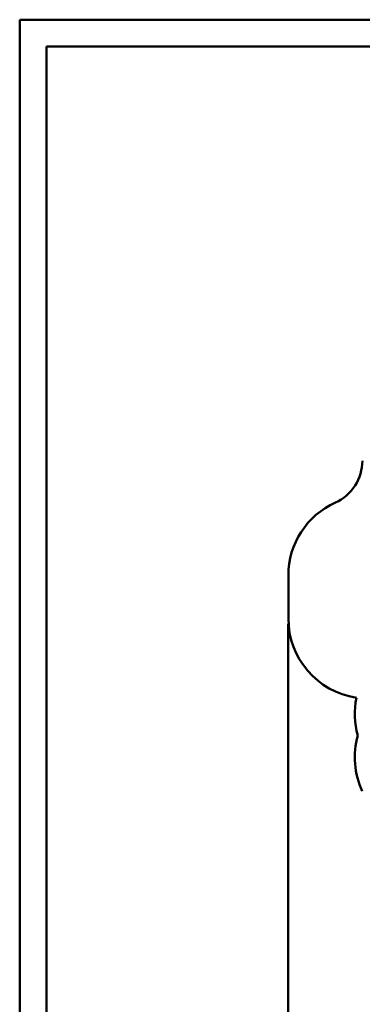
# Model space of a CAD drawing. Units: millimetres. Extents: x 15 to 205, y 5 to 292.
# Drawn here: x 15 to 79, y 107 to 292 of the extents above; entities that cross this region are included whole.
import ezdxf

# ---------------------------------------------------------------- set-up
doc = ezdxf.new("R2010")
doc.units = ezdxf.units.MM
doc.layers.add('TABELKA', color=7, linetype='Continuous', lineweight=50)
doc.styles.add('SLDTEXTSTYLE0', font='TXT', dxfattribs={"width": 0.75})
doc.dimstyles.new('SLDDIMSTYLE0', dxfattribs={"dimtxt": 3.5, "dimasz": 3.302, "dimexe": 0, "dimexo": 0.0625, "dimgap": 0.875, "dimtad": 1, "dimdec": 0, "dimlfac": 100, "dimrnd": 1e-09, "dimzin": 12, "dimdsep": 46, "dimtxsty": 'SLDTEXTSTYLE0', "dimsah": 1, "dimcen": 0.09, "dimadec": 0, "dimazin": 3, "dimtfac": 1, "dimtofl": 0, "dimtmove": 0, "dimatfit": 3, "dimfxl": 0, "dimfrac": 2, "dimtolj": 1, "dimtzin": 12, "dimarcsym": 0})

# ---------------------------------------------------------------- blocks, each defined once
blk = doc.blocks.new('_D_1')
at = {"layer": 'TABELKA'}
for p, q in [((154.42, 179.37), (154.42, 97.07)), ((65.37, 178.71), (65.37, 97.07)), ((65.37, 98.07), (154.42, 98.07))]:
    blk.add_line(p, q, dxfattribs=at)
for points in [[(65.37, 98.07), (68.67, 97.56), (68.67, 98.57)], [(154.42, 98.07), (151.11, 98.57), (151.11, 97.56)]]:
    blk.add_solid(points, dxfattribs=at)
at = {"layer": 'TABELKA', "insert": (108.54, 102.58), "char_height": 3.5, "attachment_point": 1, "style": 'SLDTEXTSTYLE0'}
blk.add_mtext('890', dxfattribs=at)

msp = doc.modelspace()

# ---------------------------------------------------------------- linework, layer by layer
at = {"layer": 'TABELKA', "linetype": 'Continuous', "lineweight": 50}
for p, q in [((15, 5), (15, 292)), ((15, 292), (205, 292)), ((20, 10), (20, 287)), ((20, 287), (200, 287))]:
    msp.add_line(p, q, dxfattribs=at)
at = {"layer": 'TABELKA'}
msp.add_line((65.371, 187.802), (65.371, 179.713), dxfattribs=at)
for centre, radius, start, end in [((70.661, 209.312), 8.6, 294.29467, 0), ((80.371, 187.802), 15, 114.29467, 180), ((80.371, 179.713), 15, 180, 261.45534), ((92.827, 161.819), 15, 168.2272, 195.64245), ((92.827, 153.73), 15, 164.35755, 205.08334)]:
    msp.add_arc(centre, radius, start, end, dxfattribs=at)

# ---------------------------------------------------------------- dimensions: what is measured, and where the dimension line sits
dim = msp.add_linear_dim(base=(154.415, 98.065), p1=(65.371, 179.713), p2=(154.415, 180.368), dimstyle='SLDDIMSTYLE0', dxfattribs=at)
dim.commit()
dim.dimension.update_dxf_attribs({"geometry": '_D_1', "text_midpoint": (112.418, 98.065), "dimtype": 160})

doc.saveas('drawing.dxf')
